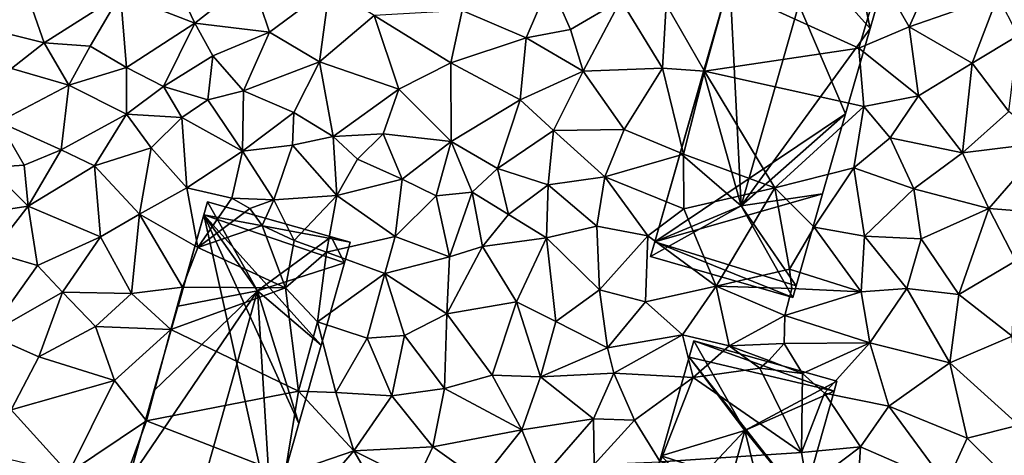
# Model space of a CAD drawing. Extents: x -5 to 1072, y 980 to 2022.
# Drawn here: x 153 to 221, y 1652 to 1682 of the extents above; entities that cross this region are included whole.
import ezdxf

# ---------------------------------------------------------------- set-up
doc = ezdxf.new("R2010")
doc.units = 0
doc.header["$MEASUREMENT"] = 0
doc.layers.add('Bygninger_LOD2', color=1, linetype='Continuous')
doc.layers.add('Terraen', color=33, linetype='Continuous')

# ---------------------------------------------------------------- blocks, each defined once
blk = doc.blocks.new('1km_6226_573_Flyttet_X-573000m_Y-6225000m_ACAD_1_FMEBLOCK23')
at = {"layer": 'Terraen', "color": 9, "true_color": 0xbbbbbb}
for points in [[(26.56, -6.46, 76.17), (28.46, -2.26, 76.12), (24.59, -3, 76.23)], [(26.56, -6.46, 76.17), (32.62, -4.34, 76.03), (28.46, -2.26, 76.12)], [(-36.69, -6.51, 75.42), (-32.49, -7.56, 75.41), (-34.02, -3.13, 75.33)], [(-34.02, -3.13, 75.33), (-32.49, -7.56, 75.41), (-27.27, -4.24, 75.34)], [(-27.27, -4.24, 75.34), (-22.2, -6.21, 75.31), (-23.73, -2.97, 75.31)], [(-18.32, -3.17, 75.26), (-23.73, -2.97, 75.31), (-22.2, -6.21, 75.31)], [(-17.09, -6.84, 75.34), (-18.32, -3.17, 75.26), (-22.2, -6.21, 75.31)], [(-17.09, -6.84, 75.34), (-12.99, -3.78, 75.32), (-18.32, -3.17, 75.26)], [(23.13, -7.93, 76.15), (24.59, -3, 76.23), (14.17, -3.83, 76.16)], [(23.13, -7.93, 76.15), (26.56, -6.46, 76.17), (24.59, -3, 76.23)], [(-13.69, -8.86, 75.45), (-12.99, -3.78, 75.32), (-17.09, -6.84, 75.34)], [(-13.69, -8.86, 75.45), (-9.95, -5.7, 75.32), (-12.99, -3.78, 75.32)], [(-3.95, -5.36, 75.44), (0.42, -7.23, 75.48), (2.05, -3.44, 75.44)], [(3.45, -6.64, 76.01), (2.05, -3.44, 75.44), (0.42, -7.23, 75.48)], [(3.45, -6.64, 76.01), (6.88, -4.65, 76.05), (2.05, -3.44, 75.44)], [(9.98, -4.94, 76.06), (12.6, -9.5, 76.15), (14.17, -3.83, 76.16)], [(23.13, -7.93, 76.15), (14.17, -3.83, 76.16), (12.6, -9.5, 76.15)], [(-27.27, -4.24, 75.34), (-32.49, -7.56, 75.41), (-29.33, -7.79, 75.36)], [(-26.85, -9.24, 75.49), (-27.27, -4.24, 75.34), (-29.33, -7.79, 75.36)], [(-26.85, -9.24, 75.49), (-22.2, -6.21, 75.31), (-27.27, -4.24, 75.34)], [(3.45, -6.64, 76.01), (4.32, -9.49, 76.01), (6.88, -4.65, 76.05)], [(6.88, -4.65, 76.05), (4.32, -9.49, 76.01), (9.73, -9.29, 76.1)], [(9.98, -4.94, 76.06), (6.88, -4.65, 76.05), (9.73, -9.29, 76.1)], [(30.86, -8.94, 76.01), (32.62, -4.34, 76.03), (26.56, -6.46, 76.17)], [(30.86, -8.94, 76.01), (34.02, -7.06, 76.01), (32.62, -4.34, 76.03)], [(-3.95, -5.36, 75.44), (-9.95, -5.7, 75.32), (-4.72, -8.92, 75.48)], [(-3.95, -5.36, 75.44), (-4.72, -8.92, 75.48), (0.42, -7.23, 75.48)], [(9.98, -4.94, 76.06), (9.73, -9.29, 76.1), (12.6, -9.5, 76.15)], [(-8.26, -10.73, 75.47), (-9.95, -5.7, 75.32), (-13.69, -8.86, 75.45)], [(-8.26, -10.73, 75.47), (-4.72, -8.92, 75.48), (-9.95, -5.7, 75.32)], [(-34.72, -9.32, 76.43), (-32.49, -7.56, 75.41), (-36.69, -6.51, 75.42)], [(-26.85, -9.24, 75.49), (-24.34, -10.55, 75.78), (-22.2, -6.21, 75.31)], [(-20.97, -8.45, 75.32), (-22.2, -6.21, 75.31), (-24.34, -10.55, 75.78)], [(-20.97, -8.45, 75.32), (-17.09, -6.84, 75.34), (-22.2, -6.21, 75.31)], [(3.45, -6.64, 76.01), (0.42, -7.23, 75.48), (4.32, -9.49, 76.01)], [(23.13, -7.93, 76.15), (27.2, -11.19, 76.05), (26.56, -6.46, 76.17)], [(27.2, -11.19, 76.05), (30.86, -8.94, 76.01), (26.56, -6.46, 76.17)], [(-18.88, -10.83, 75.46), (-17.09, -6.84, 75.34), (-20.97, -8.45, 75.32)], [(-18.88, -10.83, 75.46), (-13.69, -8.86, 75.45), (-17.09, -6.84, 75.34)], [(0.01, -11.46, 75.58), (0.42, -7.23, 75.48), (-4.72, -8.92, 75.48)], [(0.01, -11.46, 75.58), (4.32, -9.49, 76.01), (0.42, -7.23, 75.48)], [(33.37, -12.25, 76.04), (34.02, -7.06, 76.01), (30.86, -8.94, 76.01)], [(-34.72, -9.32, 76.43), (-30.8, -10.46, 76.49), (-32.49, -7.56, 75.41)], [(-30.8, -10.46, 76.49), (-29.33, -7.79, 75.36), (-32.49, -7.56, 75.41)], [(-26.85, -9.24, 75.49), (-29.33, -7.79, 75.36), (-30.8, -10.46, 76.49)], [(23.47, -11.9, 76.1), (23.13, -7.93, 76.15), (12.6, -9.5, 76.15)], [(23.47, -11.9, 76.1), (27.2, -11.19, 76.05), (23.13, -7.93, 76.15)], [(-20.97, -8.45, 75.32), (-24.34, -10.55, 75.78), (-21.31, -11.45, 75.77)], [(-18.88, -10.83, 75.46), (-20.97, -8.45, 75.32), (-21.31, -11.45, 75.77)], [(-35.57, -12.95, 76.66), (-30.8, -10.46, 76.49), (-34.72, -9.32, 76.43)], [(-26.86, -12.43, 76.61), (-26.85, -9.24, 75.49), (-30.8, -10.46, 76.49)], [(-26.86, -12.43, 76.61), (-24.34, -10.55, 75.78), (-26.85, -9.24, 75.49)], [(-15.44, -12.31, 75.58), (-13.69, -8.86, 75.45), (-18.88, -10.83, 75.46)], [(-15.44, -12.31, 75.58), (-12.75, -13.96, 75.79), (-13.69, -8.86, 75.45)], [(-8.26, -10.73, 75.47), (-13.69, -8.86, 75.45), (-12.75, -13.96, 75.79)], [(-4.69, -14.3, 75.51), (-4.72, -8.92, 75.48), (-8.26, -10.73, 75.47)], [(-4.69, -14.3, 75.51), (0.01, -11.46, 75.58), (-4.72, -8.92, 75.48)], [(7.12, -13.48, 76.02), (9.73, -9.29, 76.1), (4.32, -9.49, 76.01)], [(7.12, -13.48, 76.02), (11.16, -15.16, 76.13), (9.73, -9.29, 76.1)], [(11.16, -15.16, 76.13), (12.6, -9.5, 76.15), (9.73, -9.29, 76.1)], [(30.22, -15.08, 76), (30.86, -8.94, 76.01), (27.2, -11.19, 76.05)], [(30.22, -15.08, 76), (33.37, -12.25, 76.04), (30.86, -8.94, 76.01)], [(0.01, -11.46, 75.58), (2.28, -13.55, 76.02), (4.32, -9.49, 76.01)], [(2.28, -13.55, 76.02), (7.12, -13.48, 76.02), (4.32, -9.49, 76.01)], [(17.39, -17.46, 76.13), (12.6, -9.5, 76.15), (11.16, -15.16, 76.13)], [(17.39, -17.46, 76.13), (23.47, -11.9, 76.1), (12.6, -9.5, 76.15)], [(-35.57, -12.95, 76.66), (-31.33, -14.87, 76.63), (-30.8, -10.46, 76.49)], [(-26.86, -12.43, 76.61), (-30.8, -10.46, 76.49), (-31.33, -14.87, 76.63)], [(-26.86, -12.43, 76.61), (-23.08, -12.67, 76.58), (-24.34, -10.55, 75.78)], [(-23.08, -12.67, 76.58), (-21.31, -11.45, 75.77), (-24.34, -10.55, 75.78)], [(-8.26, -10.73, 75.47), (-12.75, -13.96, 75.79), (-9.34, -13.77, 75.53)], [(-4.69, -14.3, 75.51), (-8.26, -10.73, 75.47), (-9.34, -13.77, 75.53)], [(-18.88, -10.83, 75.46), (-21.31, -11.45, 75.77), (-18.93, -14.95, 76.67)], [(-15.44, -12.31, 75.58), (-18.88, -10.83, 75.46), (-18.93, -14.95, 76.67)], [(25.27, -14.04, 76.09), (27.2, -11.19, 76.05), (23.47, -11.9, 76.1)], [(25.27, -14.04, 76.09), (30.22, -15.08, 76), (27.2, -11.19, 76.05)], [(-18.93, -14.95, 76.67), (-21.31, -11.45, 75.77), (-23.08, -12.67, 76.58)], [(-4.69, -14.3, 75.51), (-1.53, -16.14, 75.64), (0.01, -11.46, 75.58)], [(0.01, -11.46, 75.58), (-1.53, -16.14, 75.64), (2.28, -13.55, 76.02)], [(17.39, -17.46, 76.13), (22.8, -16.1, 76.12), (23.47, -11.9, 76.1)], [(22.8, -16.1, 76.12), (25.27, -14.04, 76.09), (23.47, -11.9, 76.1)], [(-29.04, -15.97, 76.63), (-26.86, -12.43, 76.61), (-31.33, -14.87, 76.63)], [(-29.04, -15.97, 76.63), (-25.17, -14.73, 76.6), (-26.86, -12.43, 76.61)], [(-26.86, -12.43, 76.61), (-25.17, -14.73, 76.6), (-23.08, -12.67, 76.58)], [(-22.74, -17.47, 76.56), (-23.08, -12.67, 76.58), (-25.17, -14.73, 76.6)], [(-22.74, -17.47, 76.56), (-18.93, -14.95, 76.67), (-23.08, -12.67, 76.58)], [(-15.52, -14.55, 76.46), (-15.44, -12.31, 75.58), (-18.93, -14.95, 76.67)], [(-15.52, -14.55, 76.46), (-12.75, -13.96, 75.79), (-15.44, -12.31, 75.58)], [(30.22, -15.08, 76), (35.93, -14.36, 76), (33.37, -12.25, 76.04)], [(-36.24, -16.08, 76.73), (-33.85, -15.92, 76.72), (-35.57, -12.95, 76.66)], [(-35.57, -12.95, 76.66), (-33.85, -15.92, 76.72), (-31.33, -14.87, 76.63)], [(-12.51, -18, 76.58), (-12.75, -13.96, 75.79), (-15.52, -14.55, 76.46)], [(-11.08, -15.51, 76.23), (-9.34, -13.77, 75.53), (-12.75, -13.96, 75.79)], [(-12.51, -18, 76.58), (-11.08, -15.51, 76.23), (-12.75, -13.96, 75.79)], [(-11.08, -15.51, 76.23), (-8.05, -16.88, 76.48), (-9.34, -13.77, 75.53)], [(-4.69, -14.3, 75.51), (-9.34, -13.77, 75.53), (-8.05, -16.88, 76.48)], [(1.93, -17.27, 76.06), (2.28, -13.55, 76.02), (-1.53, -16.14, 75.64)], [(1.93, -17.27, 76.06), (5.79, -16.72, 76.07), (2.28, -13.55, 76.02)], [(5.79, -16.72, 76.07), (7.12, -13.48, 76.02), (2.28, -13.55, 76.02)], [(5.79, -16.72, 76.07), (11.16, -15.16, 76.13), (7.12, -13.48, 76.02)], [(22.8, -16.1, 76.12), (26.9, -17.54, 76.05), (25.27, -14.04, 76.09)], [(25.27, -14.04, 76.09), (26.9, -17.54, 76.05), (30.22, -15.08, 76)], [(-29.04, -15.97, 76.63), (-25.97, -19.26, 76.65), (-25.17, -14.73, 76.6)], [(-22.74, -17.47, 76.56), (-25.17, -14.73, 76.6), (-25.97, -19.26, 76.65)], [(-15.52, -14.55, 76.46), (-18.93, -14.95, 76.67), (-16.8, -18.29, 76.55)], [(-12.51, -18, 76.58), (-15.52, -14.55, 76.46), (-16.8, -18.29, 76.55)], [(-5.71, -18.01, 76.59), (-4.69, -14.3, 75.51), (-8.05, -16.88, 76.48)], [(-5.71, -18.01, 76.59), (-3.26, -17.77, 76.33), (-4.69, -14.3, 75.51)], [(-4.69, -14.3, 75.51), (-3.26, -17.77, 76.33), (-1.53, -16.14, 75.64)], [(32, -18.88, 75.99), (35.93, -14.36, 76), (30.22, -15.08, 76)], [(32, -18.88, 75.99), (37.56, -19.3, 76.03), (35.93, -14.36, 76)], [(-33.57, -18.71, 76.64), (-31.33, -14.87, 76.63), (-33.85, -15.92, 76.72)], [(-29.04, -15.97, 76.63), (-31.33, -14.87, 76.63), (-33.57, -18.71, 76.64)], [(-19.67, -18.18, 76.41), (-18.93, -14.95, 76.67), (-22.74, -17.47, 76.56)], [(-19.67, -18.18, 76.41), (-16.8, -18.29, 76.55), (-18.93, -14.95, 76.67)], [(11.18, -18.9, 76.09), (11.16, -15.16, 76.13), (5.79, -16.72, 76.07)], [(11.18, -18.9, 76.09), (17.39, -17.46, 76.13), (11.16, -15.16, 76.13)], [(32, -18.88, 75.99), (30.22, -15.08, 76), (26.9, -17.54, 76.05)], [(-37.47, -19.3, 76.75), (-33.57, -18.71, 76.64), (-36.24, -16.08, 76.73)], [(-33.57, -18.71, 76.64), (-33.85, -15.92, 76.72), (-36.24, -16.08, 76.73)], [(-29.04, -15.97, 76.63), (-33.57, -18.71, 76.64), (-28.64, -20.82, 76.61)], [(-29.04, -15.97, 76.63), (-28.64, -20.82, 76.61), (-25.97, -19.26, 76.65)], [(-12.51, -18, 76.58), (-8.05, -16.88, 76.48), (-11.08, -15.51, 76.23)], [(20.08, -20.15, 76.09), (22.8, -16.1, 76.12), (17.39, -17.46, 76.13)], [(20.08, -20.15, 76.09), (23.52, -20.76, 76.09), (22.8, -16.1, 76.12)], [(23.52, -20.76, 76.09), (26.9, -17.54, 76.05), (22.8, -16.1, 76.12)], [(-0.79, -19.29, 76.55), (-1.53, -16.14, 75.64), (-3.26, -17.77, 76.33)], [(-0.79, -19.29, 76.55), (1.93, -17.27, 76.06), (-1.53, -16.14, 75.64)], [(5.24, -20.08, 76.31), (5.79, -16.72, 76.07), (1.93, -17.27, 76.06)], [(5.24, -20.08, 76.31), (8.74, -20.74, 76.2), (5.79, -16.72, 76.07)], [(8.74, -20.74, 76.2), (11.18, -18.9, 76.09), (5.79, -16.72, 76.07)], [(-22, -21.54, 76.6), (-22.74, -17.47, 76.56), (-25.97, -19.26, 76.65)], [(-22, -21.54, 76.6), (-19.67, -18.18, 76.41), (-22.74, -17.47, 76.56)], [(-12.51, -18, 76.58), (-8.52, -20.78, 76.61), (-8.05, -16.88, 76.48)], [(-5.71, -18.01, 76.59), (-8.05, -16.88, 76.48), (-8.52, -20.78, 76.61)], [(-0.79, -19.29, 76.55), (1.82, -20.88, 76.62), (1.93, -17.27, 76.06)], [(5.24, -20.08, 76.31), (1.93, -17.27, 76.06), (1.82, -20.88, 76.62)], [(13.4, -24.18, 76.63), (17.39, -17.46, 76.13), (11.18, -18.9, 76.09)], [(13.4, -24.18, 76.63), (18.41, -23.02, 76.02), (17.39, -17.46, 76.13)], [(18.41, -23.02, 76.02), (20.08, -20.15, 76.09), (17.39, -17.46, 76.13)], [(-12.51, -18, 76.58), (-16.8, -18.29, 76.55), (-15.41, -21.06, 76.5)], [(-12.51, -18, 76.58), (-15.41, -21.06, 76.5), (-13.21, -21.86, 76.64)], [(-12.51, -18, 76.58), (-13.21, -21.86, 76.64), (-8.52, -20.78, 76.61)], [(-5.71, -18.01, 76.59), (-8.52, -20.78, 76.61), (-4.8, -22.17, 76.65)], [(-5.71, -18.01, 76.59), (-4.8, -22.17, 76.65), (-3.26, -17.77, 76.33)], [(-2.56, -21.48, 76.63), (-3.26, -17.77, 76.33), (-4.8, -22.17, 76.65)], [(-2.56, -21.48, 76.63), (-0.79, -19.29, 76.55), (-3.26, -17.77, 76.33)], [(27.39, -20.94, 76.12), (26.9, -17.54, 76.05), (23.52, -20.76, 76.09)], [(27.39, -20.94, 76.12), (32, -18.88, 75.99), (26.9, -17.54, 76.05)], [(-36.04, -21.86, 76.71), (-33.57, -18.71, 76.64), (-37.47, -19.3, 76.75)], [(-32.94, -22.78, 76.6), (-33.57, -18.71, 76.64), (-36.04, -21.86, 76.71)], [(-32.94, -22.78, 76.6), (-28.64, -20.82, 76.61), (-33.57, -18.71, 76.64)], [(-22, -21.54, 76.6), (-18.44, -18.87, 74.82), (-19.67, -18.18, 76.41)], [(-19.67, -18.18, 76.41), (-18.44, -18.87, 74.82), (-16.8, -18.29, 76.55)], [(-17.6, -20.04, 74.52), (-16.8, -18.29, 76.55), (-18.44, -18.87, 74.82)], [(-15.41, -21.06, 76.5), (-16.8, -18.29, 76.55), (-17.6, -20.04, 74.52)], [(-26.52, -24.68, 76.6), (-25.97, -19.26, 76.65), (-28.64, -20.82, 76.61)], [(-26.52, -24.68, 76.6), (-23.03, -24.24, 76.69), (-25.97, -19.26, 76.65)], [(-23.03, -24.24, 76.69), (-22, -21.54, 76.6), (-25.97, -19.26, 76.65)], [(-22, -21.54, 76.6), (-17.6, -20.04, 74.52), (-18.44, -18.87, 74.82)], [(-2.56, -21.48, 76.63), (1.82, -20.88, 76.62), (-0.79, -19.29, 76.55)], [(13.4, -24.18, 76.63), (11.18, -18.9, 76.09), (8.74, -20.74, 76.2)], [(27.39, -20.94, 76.12), (29.95, -24.74, 76.44), (32, -18.88, 75.99)], [(32, -18.88, 75.99), (29.95, -24.74, 76.44), (33.86, -22.46, 76.11)], [(32, -18.88, 75.99), (33.86, -22.46, 76.11), (37.56, -19.3, 76.03)], [(-22, -21.54, 76.6), (-16.01, -24.29, 76.59), (-17.6, -20.04, 74.52)], [(-16.01, -24.29, 76.59), (-15.41, -21.06, 76.5), (-17.6, -20.04, 74.52)], [(5.24, -20.08, 76.31), (1.82, -20.88, 76.62), (5.43, -24.43, 76.62)], [(5.24, -20.08, 76.31), (5.43, -24.43, 76.62), (8.74, -20.74, 76.2)], [(23.3, -24.56, 76.19), (20.08, -20.15, 76.09), (18.41, -23.02, 76.02)], [(23.3, -24.56, 76.19), (23.52, -20.76, 76.09), (20.08, -20.15, 76.09)], [(-32.94, -22.78, 76.6), (-31.22, -24.6, 76.58), (-28.64, -20.82, 76.61)], [(-31.22, -24.6, 76.58), (-26.52, -24.68, 76.6), (-28.64, -20.82, 76.61)], [(-9.22, -23.31, 76.56), (-8.52, -20.78, 76.61), (-13.21, -21.86, 76.64)], [(-9.22, -23.31, 76.56), (-4.8, -22.17, 76.65), (-8.52, -20.78, 76.61)], [(8.74, -20.74, 76.2), (5.43, -24.43, 76.62), (8.58, -25.26, 76.57)], [(13.4, -24.18, 76.63), (8.74, -20.74, 76.2), (8.58, -25.26, 76.57)], [(23.3, -24.56, 76.19), (26.4, -24.33, 76.47), (23.52, -20.76, 76.09)], [(27.39, -20.94, 76.12), (23.52, -20.76, 76.09), (26.4, -24.33, 76.47)], [(-16.01, -24.29, 76.59), (-13.21, -21.86, 76.64), (-15.41, -21.06, 76.5)], [(-4.98, -26.07, 76.6), (-2.56, -21.48, 76.63), (-4.8, -22.17, 76.65)], [(-4.98, -26.07, 76.6), (-0.23, -25.25, 76.66), (-2.56, -21.48, 76.63)], [(-0.23, -25.25, 76.66), (1.82, -20.88, 76.62), (-2.56, -21.48, 76.63)], [(2.46, -26.59, 76.71), (1.82, -20.88, 76.62), (-0.23, -25.25, 76.66)], [(2.46, -26.59, 76.71), (5.43, -24.43, 76.62), (1.82, -20.88, 76.62)], [(27.39, -20.94, 76.12), (26.4, -24.33, 76.47), (29.95, -24.74, 76.44)], [(-32.94, -22.78, 76.6), (-36.04, -21.86, 76.71), (-36.31, -27.49, 76.66)], [(-23.03, -24.24, 76.69), (-16.01, -24.29, 76.59), (-22, -21.54, 76.6)], [(-13.83, -26.62, 76.74), (-13.21, -21.86, 76.64), (-16.01, -24.29, 76.59)], [(-9.22, -23.31, 76.56), (-13.21, -21.86, 76.64), (-13.83, -26.62, 76.74)], [(-9.22, -23.31, 76.56), (-4.98, -26.07, 76.6), (-4.8, -22.17, 76.65)], [(-32.94, -22.78, 76.6), (-36.31, -27.49, 76.66), (-31.22, -24.6, 76.58)], [(33.61, -27.59, 76.61), (33.86, -22.46, 76.11), (29.95, -24.74, 76.44)], [(-9.22, -23.31, 76.56), (-13.83, -26.62, 76.74), (-10.42, -27.73, 76.56)], [(-9.22, -23.31, 76.56), (-10.42, -27.73, 76.56), (-7.88, -27.55, 76.58)], [(-9.22, -23.31, 76.56), (-7.88, -27.55, 76.58), (-4.98, -26.07, 76.6)], [(13.4, -24.18, 76.63), (18.55, -24.35, 76.69), (18.41, -23.02, 76.02)], [(23.3, -24.56, 76.19), (18.41, -23.02, 76.02), (18.55, -24.35, 76.69)], [(11.1, -27.51, 76.65), (13.4, -24.18, 76.63), (8.58, -25.26, 76.57)], [(11.1, -27.51, 76.65), (14.28, -28.25, 76.59), (13.4, -24.18, 76.63)], [(13.4, -24.18, 76.63), (18.09, -26.18, 76.61), (18.55, -24.35, 76.69)], [(13.4, -24.18, 76.63), (14.28, -28.25, 76.59), (18.09, -26.18, 76.61)], [(-31.22, -24.6, 76.58), (-36.31, -27.49, 76.66), (-32.85, -29.01, 76.62)], [(-31.22, -24.6, 76.58), (-32.85, -29.01, 76.62), (-28.98, -26.94, 76.61)], [(-31.22, -24.6, 76.58), (-28.98, -26.94, 76.61), (-26.52, -24.68, 76.6)], [(-23.83, -27.14, 76.7), (-26.52, -24.68, 76.6), (-28.98, -26.94, 76.61)], [(-23.83, -27.14, 76.7), (-23.03, -24.24, 76.69), (-26.52, -24.68, 76.6)], [(-23.83, -27.14, 76.7), (-16.01, -24.29, 76.59), (-23.03, -24.24, 76.69)], [(-23.83, -27.14, 76.7), (-15.12, -31.36, 76.76), (-16.01, -24.29, 76.59)], [(-15.12, -31.36, 76.76), (-13.83, -26.62, 76.74), (-16.01, -24.29, 76.59)], [(2.46, -26.59, 76.71), (5.97, -28.39, 76.81), (5.43, -24.43, 76.62)], [(5.97, -28.39, 76.81), (8.58, -25.26, 76.57), (5.43, -24.43, 76.62)], [(23.3, -24.56, 76.19), (18.55, -24.35, 76.69), (18.09, -26.18, 76.61)], [(23.88, -28.05, 76.65), (23.3, -24.56, 76.19), (18.09, -26.18, 76.61)], [(23.88, -28.05, 76.65), (26.4, -24.33, 76.47), (23.3, -24.56, 76.19)], [(29.35, -29.42, 76.67), (26.4, -24.33, 76.47), (23.88, -28.05, 76.65)], [(29.35, -29.42, 76.67), (29.95, -24.74, 76.44), (26.4, -24.33, 76.47)], [(29.35, -29.42, 76.67), (33.61, -27.59, 76.61), (29.95, -24.74, 76.44)], [(-4.98, -26.07, 76.6), (-1.89, -30.26, 76.64), (-0.23, -25.25, 76.66)], [(1.41, -30.37, 76.66), (-0.23, -25.25, 76.66), (-1.89, -30.26, 76.64)], [(1.41, -30.37, 76.66), (2.46, -26.59, 76.71), (-0.23, -25.25, 76.66)], [(11.1, -27.51, 76.65), (8.58, -25.26, 76.57), (5.97, -28.39, 76.81)], [(-4.98, -26.07, 76.6), (-7.88, -27.55, 76.58), (-5.14, -31.18, 76.66)], [(-4.98, -26.07, 76.6), (-5.14, -31.18, 76.66), (-1.89, -30.26, 76.64)], [(18.04, -28.1, 76.79), (18.09, -26.18, 76.61), (14.28, -28.25, 76.59)], [(18.04, -28.1, 76.79), (23.88, -28.05, 76.65), (18.09, -26.18, 76.61)], [(-12.56, -31.45, 76.58), (-13.83, -26.62, 76.74), (-15.12, -31.36, 76.76)], [(-12.56, -31.45, 76.58), (-10.42, -27.73, 76.56), (-13.83, -26.62, 76.74)], [(1.41, -30.37, 76.66), (5.97, -28.39, 76.81), (2.46, -26.59, 76.71)], [(-34.74, -32.63, 76.62), (-32.85, -29.01, 76.62), (-36.31, -27.49, 76.66)], [(-27.67, -30.63, 76.63), (-28.98, -26.94, 76.61), (-32.85, -29.01, 76.62)], [(-23.83, -27.14, 76.7), (-28.98, -26.94, 76.61), (-27.67, -30.63, 76.63)], [(-25.5, -33.37, 76.7), (-23.83, -27.14, 76.7), (-27.67, -30.63, 76.63)], [(-25.5, -33.37, 76.7), (-15.12, -31.36, 76.76), (-23.83, -27.14, 76.7)], [(-8.74, -31.68, 76.59), (-7.88, -27.55, 76.58), (-10.42, -27.73, 76.56)], [(-8.74, -31.68, 76.59), (-5.14, -31.18, 76.66), (-7.88, -27.55, 76.58)], [(6.4, -30.12, 76.64), (11.1, -27.51, 76.65), (5.97, -28.39, 76.81)], [(11.83, -30.41, 76.99), (11.1, -27.51, 76.65), (6.4, -30.12, 76.64)], [(11.83, -30.41, 76.99), (14.28, -28.25, 76.59), (11.1, -27.51, 76.65)], [(-8.74, -31.68, 76.59), (-10.42, -27.73, 76.56), (-12.56, -31.45, 76.58)], [(18.04, -28.1, 76.79), (14.28, -28.25, 76.59), (16.99, -29.27, 74.33)], [(18.04, -28.1, 76.79), (16.99, -29.27, 74.33), (19.29, -30.14, 75.5)], [(18.04, -28.1, 76.79), (19.29, -30.14, 75.5), (23.88, -28.05, 76.65)], [(23.88, -28.05, 76.65), (19.29, -30.14, 75.5), (20.8, -31.5, 76.66)], [(25.19, -32.37, 76.68), (23.88, -28.05, 76.65), (20.8, -31.5, 76.66)], [(25.19, -32.37, 76.68), (29.35, -29.42, 76.67), (23.88, -28.05, 76.65)], [(34.05, -33.68, 76.69), (33.61, -27.59, 76.61), (29.35, -29.42, 76.67)], [(1.41, -30.37, 76.66), (6.4, -30.12, 76.64), (5.97, -28.39, 76.81)], [(11.83, -30.41, 76.99), (16.37, -29.79, 74.31), (14.28, -28.25, 76.59)], [(16.37, -29.79, 74.31), (16.99, -29.27, 74.33), (14.28, -28.25, 76.59)], [(-34.74, -32.63, 76.62), (-27.67, -30.63, 76.63), (-32.85, -29.01, 76.62)], [(19.29, -30.14, 75.5), (16.99, -29.27, 74.33), (16.37, -29.79, 74.31)], [(25.19, -32.37, 76.68), (30.54, -34.57, 76.68), (29.35, -29.42, 76.67)], [(34.05, -33.68, 76.69), (29.35, -29.42, 76.67), (30.54, -34.57, 76.68)], [(5.01, -33.25, 76.6), (6.4, -30.12, 76.64), (1.41, -30.37, 76.66)], [(7.83, -33.34, 76.76), (6.4, -30.12, 76.64), (5.01, -33.25, 76.6)], [(7.83, -33.34, 76.76), (11.83, -30.41, 76.99), (6.4, -30.12, 76.64)], [(11.83, -30.41, 76.99), (19.21, -35.54, 76.83), (16.37, -29.79, 74.31)], [(19.21, -35.54, 76.83), (19.29, -30.14, 75.5), (16.37, -29.79, 74.31)], [(19.21, -35.54, 76.83), (20.8, -31.5, 76.66), (19.29, -30.14, 75.5)], [(-30.81, -36.96, 76.64), (-27.67, -30.63, 76.63), (-34.74, -32.63, 76.62)], [(-30.81, -36.96, 76.64), (-25.5, -33.37, 76.7), (-27.67, -30.63, 76.63)], [(0.12, -33.99, 76.65), (-1.89, -30.26, 76.64), (-5.14, -31.18, 76.66)], [(0.12, -33.99, 76.65), (1.41, -30.37, 76.66), (-1.89, -30.26, 76.64)], [(0.12, -33.99, 76.65), (5.01, -33.25, 76.6), (1.41, -30.37, 76.66)], [(9.57, -36.19, 76.78), (11.83, -30.41, 76.99), (7.83, -33.34, 76.76)], [(9.57, -36.19, 76.78), (19.21, -35.54, 76.83), (11.83, -30.41, 76.99)], [(-25.5, -33.37, 76.7), (-16.06, -37.05, 76.73), (-15.12, -31.36, 76.76)], [(-11.35, -35.43, 76.62), (-15.12, -31.36, 76.76), (-16.06, -37.05, 76.73)], [(-11.35, -35.43, 76.62), (-12.56, -31.45, 76.58), (-15.12, -31.36, 76.76)], [(-11.35, -35.43, 76.62), (-8.74, -31.68, 76.59), (-12.56, -31.45, 76.58)], [(-8.74, -31.68, 76.59), (-5.94, -35.15, 76.59), (-5.14, -31.18, 76.66)], [(0.12, -33.99, 76.65), (-5.14, -31.18, 76.66), (-5.94, -35.15, 76.59)], [(19.21, -35.54, 76.83), (23.24, -35.15, 76.68), (20.8, -31.5, 76.66)], [(25.19, -32.37, 76.68), (20.8, -31.5, 76.66), (23.24, -35.15, 76.68)], [(-11.35, -35.43, 76.62), (-5.94, -35.15, 76.59), (-8.74, -31.68, 76.59)], [(-30.81, -36.96, 76.64), (-34.74, -32.63, 76.62), (-35.15, -35.93, 76.59)], [(29.1, -37.7, 76.66), (25.19, -32.37, 76.68), (23.24, -35.15, 76.68)], [(29.1, -37.7, 76.66), (30.54, -34.57, 76.68), (25.19, -32.37, 76.68)], [(-30.81, -36.96, 76.64), (-26.71, -36.67, 76.66), (-25.5, -33.37, 76.7)], [(-26.71, -36.67, 76.66), (-16.06, -37.05, 76.73), (-25.5, -33.37, 76.7)], [(0.12, -33.99, 76.65), (1.48, -37.31, 76.66), (5.01, -33.25, 76.6)], [(5.01, -33.25, 76.6), (1.48, -37.31, 76.66), (5.07, -36.37, 76.65)], [(7.83, -33.34, 76.76), (5.01, -33.25, 76.6), (5.07, -36.37, 76.65)], [(9.57, -36.19, 76.78), (7.83, -33.34, 76.76), (5.07, -36.37, 76.65)], [(0.12, -33.99, 76.65), (-5.94, -35.15, 76.59), (-2.67, -37.49, 76.56)], [(0.12, -33.99, 76.65), (-2.67, -37.49, 76.56), (1.48, -37.31, 76.66)], [(34.75, -38.72, 76.75), (34.05, -33.68, 76.69), (30.54, -34.57, 76.68)], [(29.1, -37.7, 76.66), (34.75, -38.72, 76.75), (30.54, -34.57, 76.68)], [(-11.35, -35.43, 76.62), (-16.06, -37.05, 76.73), (-14.02, -38.58, 76.57)], [(-9.14, -39.21, 76.62), (-11.35, -35.43, 76.62), (-14.02, -38.58, 76.57)], [(-7.08, -37.56, 76.68), (-5.94, -35.15, 76.59), (-11.35, -35.43, 76.62)], [(-9.14, -39.21, 76.62), (-7.08, -37.56, 76.68), (-11.35, -35.43, 76.62)], [(-7.08, -37.56, 76.68), (-2.67, -37.49, 76.56), (-5.94, -35.15, 76.59)], [(9.57, -36.19, 76.78), (19.62, -37.88, 76.75), (19.21, -35.54, 76.83)], [(19.62, -37.88, 76.75), (23.24, -35.15, 76.68), (19.21, -35.54, 76.83)], [(19.62, -37.88, 76.75), (23, -39.08, 76.69), (23.24, -35.15, 76.68)], [(29.1, -37.7, 76.66), (23.24, -35.15, 76.68), (23, -39.08, 76.69)]]:
    blk.add_polyline3d(points, close=True, dxfattribs=at)
blk = doc.blocks.new('building_21132')
at = {"layer": 'Bygninger_LOD2', "color": 16, "true_color": 0x7e0000}
for points in [[(-0.5, 16.765, 83.38), (-0.25, 17.665, 83.36), (3.16, 11.575, 84.52)], [(-0.5, 16.765, 76.51), (-0.25, 17.665, 76.53), (9.49, 14.895, 76.54)], [(-0.25, 17.665, 76.53), (-0.5, 16.765, 76.51), (-0.5, 16.765, 83.38)], [(-0.25, 17.665, 76.53), (-0.5, 16.765, 83.38), (-0.25, 17.665, 83.36)], [(8.18, 15.265, 83.47), (3.16, 11.575, 84.52), (-0.25, 17.665, 83.36)], [(-0.25, 17.665, 76.53), (9.49, 14.895, 76.54), (8.18, 15.265, 83.47)], [(-0.25, 17.665, 83.36), (-0.25, 17.665, 76.53), (8.18, 15.265, 83.47)], [(-9.49, -14.895, 76.48), (-0.5, 16.765, 76.51), (4.1, -4.075, 76.63)], [(-9.49, -14.895, 76.48), (-5.67, -1.435, 83.39), (-0.5, 16.765, 76.51)], [(-5.67, -1.435, 83.39), (-3.92, 4.735, 83.39), (-0.5, 16.765, 76.51)], [(-3.92, 4.735, 83.39), (-2.27, 10.535, 83.39), (-0.5, 16.765, 76.51)], [(-2.27, 10.535, 83.39), (-0.5, 16.765, 83.38), (3.16, 11.575, 84.52)], [(-0.5, 16.765, 76.51), (-2.27, 10.535, 83.39), (-0.5, 16.765, 83.38)], [(5.98, 2.515, 76.6), (-0.5, 16.765, 76.51), (7.49, 7.865, 76.56)], [(7.49, 7.865, 76.56), (-0.5, 16.765, 76.51), (9.09, 13.485, 76.53)], [(4.1, -4.075, 76.63), (-0.5, 16.765, 76.51), (5.98, 2.515, 76.6)], [(-0.5, 16.765, 76.51), (9.49, 14.895, 76.54), (9.09, 13.485, 76.53)], [(8.18, 15.265, 83.47), (9.09, 13.485, 83.3), (3.16, 11.575, 84.52)], [(9.49, 14.895, 76.54), (9.49, 14.895, 83.29), (8.18, 15.265, 83.47)], [(8.18, 15.265, 83.47), (9.49, 14.895, 83.29), (9.09, 13.485, 83.3)], [(9.09, 13.485, 76.53), (9.49, 14.895, 76.54), (9.09, 13.485, 83.3)], [(9.49, 14.895, 76.54), (9.49, 14.895, 83.29), (9.09, 13.485, 83.3)], [(3.16, 11.575, 84.52), (9.09, 13.485, 83.3), (7.49, 7.865, 83.3)], [(7.49, 7.865, 83.3), (7.49, 7.865, 76.56), (9.09, 13.485, 83.3)], [(7.49, 7.865, 76.56), (9.09, 13.485, 76.53), (9.09, 13.485, 83.3)], [(-5.67, -1.435, 83.39), (-3.92, 4.735, 83.39), (3.16, 11.575, 84.52)], [(-3.33, -11.455, 84.54), (-5.67, -1.435, 83.39), (3.16, 11.575, 84.52)], [(-3.92, 4.735, 83.39), (-2.27, 10.535, 83.39), (3.16, 11.575, 84.52)], [(3.16, 11.575, 84.52), (4.1, -4.075, 83.32), (-3.33, -11.455, 84.54)], [(3.16, 11.575, 84.52), (7.49, 7.865, 83.3), (5.98, 2.515, 83.31)], [(3.16, 11.575, 84.52), (5.98, 2.515, 83.31), (4.1, -4.075, 83.32)], [(5.98, 2.515, 76.6), (7.49, 7.865, 83.3), (5.98, 2.515, 83.31)], [(5.98, 2.515, 76.6), (7.49, 7.865, 76.56), (7.49, 7.865, 83.3)], [(5.98, 2.515, 76.6), (5.98, 2.515, 83.31), (4.1, -4.075, 76.63)], [(4.1, -4.075, 76.63), (5.98, 2.515, 83.31), (4.1, -4.075, 83.32)], [(-9.49, -14.895, 76.48), (-7.31, -7.205, 83.39), (-5.67, -1.435, 83.39)], [(-3.33, -11.455, 84.54), (-7.31, -7.205, 83.39), (-5.67, -1.435, 83.39)], [(4.1, -4.075, 76.63), (2.49, -9.755, 76.63), (-9.49, -14.895, 76.48)], [(4.1, -4.075, 83.32), (2.49, -9.755, 83.33), (-3.33, -11.455, 84.54)], [(4.1, -4.075, 76.63), (4.1, -4.075, 83.32), (2.49, -9.755, 76.63)], [(4.1, -4.075, 83.32), (2.49, -9.755, 83.33), (2.49, -9.755, 76.63)], [(-9.49, -14.895, 83.37), (-7.31, -7.205, 83.39), (-3.33, -11.455, 84.54)], [(-9.49, -14.895, 83.37), (-7.31, -7.205, 83.39), (-9.49, -14.895, 76.48)], [(-9.49, -14.895, 76.48), (2.49, -9.755, 76.63), (0.47, -16.885, 76.6)], [(2.49, -9.755, 83.33), (0.47, -16.885, 83.34), (-3.33, -11.455, 84.54)], [(2.49, -9.755, 76.63), (0.47, -16.885, 83.34), (0.47, -16.885, 76.6)], [(2.49, -9.755, 83.33), (0.47, -16.885, 83.34), (2.49, -9.755, 76.63)], [(-9.49, -14.895, 83.37), (-3.33, -11.455, 84.54), (0.26, -17.665, 83.34)], [(0.47, -16.885, 83.34), (0.26, -17.665, 83.34), (-3.33, -11.455, 84.54)], [(0.26, -17.665, 83.34), (-9.49, -14.895, 83.37), (-9.49, -14.895, 76.48), (0.26, -17.665, 76.56)], [(0.26, -17.665, 76.56), (-9.49, -14.895, 76.48), (0.47, -16.885, 76.6)], [(0.47, -16.885, 76.6), (0.26, -17.665, 83.34), (0.26, -17.665, 76.56)], [(0.47, -16.885, 76.6), (0.47, -16.885, 83.34), (0.26, -17.665, 83.34)]]:
    blk.add_3dface(points, dxfattribs=at)
blk = doc.blocks.new('building_139376')
at = {"layer": 'Bygninger_LOD2', "color": 16, "true_color": 0x7e0000}
for points in [[(-0.61, 16.515, 76.64), (-0.29, 17.625, 76.58), (9.29, 14.195, 76.64)], [(3.2, 11.495, 84.56), (-0.61, 16.515, 83.39), (-0.29, 17.625, 83.39)], [(-0.61, 16.515, 76.64), (-0.61, 16.515, 83.39), (-0.29, 17.625, 83.39)], [(-0.61, 16.515, 76.64), (-0.29, 17.625, 83.39), (-0.29, 17.625, 76.58)], [(9.48, 14.865, 83.38), (3.2, 11.495, 84.56), (-0.29, 17.625, 83.39)], [(9.48, 14.865, 76.58), (-0.29, 17.625, 76.58), (-0.29, 17.625, 83.39), (9.48, 14.865, 83.38)], [(9.29, 14.195, 76.64), (-0.29, 17.625, 76.58), (9.48, 14.865, 76.58)], [(-2.51, 9.765, 76.66), (-0.61, 16.515, 76.64), (7.15, 6.635, 76.68)], [(3.2, 11.495, 84.56), (-2.51, 9.765, 83.39), (-0.61, 16.515, 83.39)], [(-0.61, 16.515, 76.64), (-2.51, 9.765, 76.66), (-0.61, 16.515, 83.39)], [(-0.61, 16.515, 83.39), (-2.51, 9.765, 76.66), (-2.51, 9.765, 83.39)], [(7.15, 6.635, 76.68), (-0.61, 16.515, 76.64), (9.29, 14.195, 76.64)], [(3.2, 11.495, 84.56), (9.48, 14.865, 83.38), (9.29, 14.195, 83.36)], [(9.29, 14.195, 76.64), (9.48, 14.865, 83.38), (9.29, 14.195, 83.36)], [(9.48, 14.865, 76.58), (9.48, 14.865, 83.38), (9.29, 14.195, 76.64)], [(7.15, 6.635, 83.37), (3.2, 11.495, 84.56), (9.29, 14.195, 83.36)], [(7.15, 6.635, 76.68), (9.29, 14.195, 83.36), (7.15, 6.635, 83.37)], [(7.15, 6.635, 76.68), (9.29, 14.195, 76.64), (9.29, 14.195, 83.36)], [(3.2, 11.495, 84.56), (-4.27, 3.555, 83.39), (-2.51, 9.765, 83.39)], [(3.2, 11.495, 84.56), (-3.19, -11.375, 84.57), (-4.27, 3.555, 83.39)], [(-3.19, -11.375, 84.57), (3.2, 11.495, 84.56), (5.67, 1.405, 83.38)], [(5.67, 1.405, 83.38), (3.2, 11.495, 84.56), (7.15, 6.635, 83.37)], [(5.67, 1.405, 76.81), (-4.27, 3.555, 76.64), (-2.51, 9.765, 76.66)], [(-4.27, 3.555, 76.64), (-4.27, 3.555, 83.39), (-2.51, 9.765, 76.66)], [(-2.51, 9.765, 76.66), (-4.27, 3.555, 83.39), (-2.51, 9.765, 83.39)], [(7.15, 6.635, 76.68), (5.67, 1.405, 76.81), (-2.51, 9.765, 76.66)], [(7.15, 6.635, 76.68), (7.15, 6.635, 83.37), (5.67, 1.405, 76.81)], [(5.67, 1.405, 76.81), (7.15, 6.635, 83.37), (5.67, 1.405, 83.38)], [(-5.81, -1.865, 76.7), (-4.27, 3.555, 76.64), (5.67, 1.405, 76.81)], [(-3.19, -11.375, 84.57), (-5.81, -1.865, 83.39), (-4.27, 3.555, 83.39)], [(-5.81, -1.865, 76.7), (-4.27, 3.555, 83.39), (-4.27, 3.555, 76.64)], [(-4.27, 3.555, 83.39), (-5.81, -1.865, 76.7), (-5.81, -1.865, 83.39)], [(-5.81, -1.865, 76.7), (5.67, 1.405, 76.81), (3.77, -5.305, 76.71)], [(3.77, -5.305, 83.39), (-3.19, -11.375, 84.57), (5.67, 1.405, 83.38)], [(5.67, 1.405, 76.81), (3.77, -5.305, 83.39), (3.77, -5.305, 76.71)], [(5.67, 1.405, 76.81), (5.67, 1.405, 83.38), (3.77, -5.305, 83.39)], [(-5.81, -1.865, 76.7), (3.77, -5.305, 76.71), (-7.5, -7.855, 76.69)], [(-3.19, -11.375, 84.57), (-7.5, -7.855, 83.38), (-5.81, -1.865, 83.39)], [(-7.5, -7.855, 76.69), (-7.5, -7.855, 83.38), (-5.81, -1.865, 76.7)], [(-5.81, -1.865, 76.7), (-7.5, -7.855, 83.38), (-5.81, -1.865, 83.39)], [(3.77, -5.305, 76.71), (2.3, -10.505, 76.66), (-7.5, -7.855, 76.69)], [(2.3, -10.505, 83.39), (-3.19, -11.375, 84.57), (3.77, -5.305, 83.39)], [(3.77, -5.305, 76.71), (3.77, -5.305, 83.39), (2.3, -10.505, 83.39)], [(3.77, -5.305, 76.71), (2.3, -10.505, 83.39), (2.3, -10.505, 76.66)], [(-9.15, -13.705, 76.59), (-7.5, -7.855, 76.69), (0.29, -17.625, 76.53)], [(-9.15, -13.705, 83.38), (-7.5, -7.855, 83.38), (-3.19, -11.375, 84.57)], [(-9.15, -13.705, 83.38), (-7.5, -7.855, 76.69), (-9.15, -13.705, 76.59)], [(-9.15, -13.705, 83.38), (-7.5, -7.855, 83.38), (-7.5, -7.855, 76.69)], [(0.5, -16.875, 76.66), (0.29, -17.625, 76.53), (-7.5, -7.855, 76.69)], [(2.3, -10.505, 76.66), (0.5, -16.875, 76.66), (-7.5, -7.855, 76.69)], [(0.5, -16.875, 83.49), (-3.19, -11.375, 84.57), (2.3, -10.505, 83.39)], [(2.3, -10.505, 83.39), (0.5, -16.875, 83.49), (0.5, -16.875, 76.66)], [(2.3, -10.505, 76.66), (2.3, -10.505, 83.39), (0.5, -16.875, 76.66)], [(-9.48, -14.865, 83.39), (-3.19, -11.375, 84.57), (0.29, -17.625, 83.4)], [(-9.48, -14.865, 83.39), (-9.15, -13.705, 83.38), (-3.19, -11.375, 84.57)], [(0.29, -17.625, 83.4), (-3.19, -11.375, 84.57), (0.5, -16.875, 83.49)], [(-9.48, -14.865, 76.52), (-9.15, -13.705, 76.59), (0.29, -17.625, 76.53)], [(-9.15, -13.705, 83.38), (-9.15, -13.705, 76.59), (-9.48, -14.865, 83.39)], [(-9.15, -13.705, 76.59), (-9.48, -14.865, 76.52), (-9.48, -14.865, 83.39)], [(0.29, -17.625, 83.4), (-9.48, -14.865, 83.39), (-9.48, -14.865, 76.52), (0.29, -17.625, 76.53)], [(0.5, -16.875, 76.66), (0.5, -16.875, 83.49), (0.29, -17.625, 83.4)], [(0.5, -16.875, 76.66), (0.29, -17.625, 83.4), (0.29, -17.625, 76.53)]]:
    blk.add_3dface(points, dxfattribs=at)
blk = doc.blocks.new('building_145674')
at = {"layer": 'Bygninger_LOD2', "color": 16, "true_color": 0x7e0000}
for points in [[(-0.31, 17.225, 75.84), (-0.2, 17.625, 75.74), (9.52, 14.835, 75.65), (9.4, 14.435, 75.87)], [(-0.31, 17.225, 82.86), (-0.2, 17.625, 82.86), (3.23, 11.545, 84.01)], [(-0.2, 17.625, 82.86), (-0.31, 17.225, 75.84), (-0.31, 17.225, 82.86)], [(-0.2, 17.625, 82.86), (-0.2, 17.625, 75.74), (-0.31, 17.225, 75.84)], [(9.52, 14.835, 82.85), (3.23, 11.545, 84.01), (-0.2, 17.625, 82.86)], [(9.52, 14.835, 75.65), (-0.2, 17.625, 75.74), (-0.2, 17.625, 82.86), (9.52, 14.835, 82.85)], [(3.23, 11.545, 84.01), (-2.48, 9.665, 82.85), (-0.31, 17.225, 82.86)], [(-2.48, 9.665, 76.2), (-0.31, 17.225, 75.84), (9.4, 14.435, 75.87)], [(-0.31, 17.225, 75.84), (-2.48, 9.665, 76.2), (-0.31, 17.225, 82.86)], [(-0.31, 17.225, 82.86), (-2.48, 9.665, 76.2), (-2.48, 9.665, 82.85)], [(3.23, 11.545, 84.01), (9.52, 14.835, 82.85), (9.4, 14.435, 82.83)], [(9.4, 14.435, 75.87), (9.52, 14.835, 82.85), (9.4, 14.435, 82.83)], [(9.52, 14.835, 75.65), (9.52, 14.835, 82.85), (9.4, 14.435, 75.87)], [(-2.48, 9.665, 76.2), (9.4, 14.435, 75.87), (7.22, 6.825, 76.05)], [(3.23, 11.545, 84.01), (9.4, 14.435, 82.83), (7.22, 6.825, 82.82)], [(7.22, 6.825, 76.05), (9.4, 14.435, 82.83), (7.22, 6.825, 82.82)], [(7.22, 6.825, 76.05), (9.4, 14.435, 75.87), (9.4, 14.435, 82.83)], [(3.23, 11.545, 84.01), (-4.1, 4.045, 82.84), (-2.48, 9.665, 82.85)], [(-3.32, -11.365, 83.99), (-4.1, 4.045, 82.84), (3.23, 11.545, 84.01)], [(3.23, 11.545, 84.01), (5.47, 0.745, 82.82), (-3.32, -11.365, 83.99)], [(5.47, 0.745, 82.82), (3.23, 11.545, 84.01), (7.22, 6.825, 82.82)], [(3.8, -5.075, 76.03), (-9.23, -13.835, 76.24), (-2.48, 9.665, 76.2)], [(-5.89, -2.205, 82.83), (-2.48, 9.665, 76.2), (-9.23, -13.835, 76.24)], [(-4.1, 4.045, 82.84), (-2.48, 9.665, 76.2), (-5.89, -2.205, 82.83)], [(-2.48, 9.665, 82.85), (-2.48, 9.665, 76.2), (-4.1, 4.045, 82.84)], [(5.47, 0.745, 76.02), (-2.48, 9.665, 76.2), (7.22, 6.825, 76.05)], [(-2.48, 9.665, 76.2), (5.47, 0.745, 76.02), (3.8, -5.075, 76.03)], [(7.22, 6.825, 76.05), (7.22, 6.825, 82.82), (5.47, 0.745, 82.82)], [(5.47, 0.745, 76.02), (7.22, 6.825, 76.05), (5.47, 0.745, 82.82)], [(-3.32, -11.365, 83.99), (-5.89, -2.205, 82.83), (-4.1, 4.045, 82.84)], [(3.8, -5.075, 82.81), (-3.32, -11.365, 83.99), (5.47, 0.745, 82.82)], [(3.8, -5.075, 76.03), (5.47, 0.745, 82.82), (3.8, -5.075, 82.81)], [(5.47, 0.745, 76.02), (5.47, 0.745, 82.82), (3.8, -5.075, 76.03)], [(-7.49, -7.775, 82.83), (-5.89, -2.205, 82.83), (-9.23, -13.835, 76.24)], [(-3.32, -11.365, 83.99), (-7.49, -7.775, 82.83), (-5.89, -2.205, 82.83)], [(2.23, -10.555, 76.06), (-9.23, -13.835, 76.24), (3.8, -5.075, 76.03)], [(3.8, -5.075, 82.81), (2.23, -10.555, 82.81), (-3.32, -11.365, 83.99)], [(3.8, -5.075, 82.81), (2.23, -10.555, 82.81), (2.23, -10.555, 76.06)], [(3.8, -5.075, 76.03), (3.8, -5.075, 82.81), (2.23, -10.555, 76.06)], [(-3.32, -11.365, 83.99), (-9.23, -13.835, 82.82), (-7.49, -7.775, 82.83)], [(-9.23, -13.835, 82.82), (-7.49, -7.775, 82.83), (-9.23, -13.835, 76.24)], [(2.23, -10.555, 76.06), (0.43, -16.825, 76.24), (-9.23, -13.835, 76.24)], [(2.23, -10.555, 82.81), (0.43, -16.825, 82.8), (-3.32, -11.365, 83.99)], [(2.23, -10.555, 82.81), (0.43, -16.825, 82.8), (0.43, -16.825, 76.24)], [(2.23, -10.555, 76.06), (2.23, -10.555, 82.81), (0.43, -16.825, 76.24)], [(-9.52, -14.835, 82.8), (-3.32, -11.365, 83.99), (0.2, -17.625, 82.8)], [(-9.52, -14.835, 82.8), (-9.23, -13.835, 82.82), (-3.32, -11.365, 83.99)], [(-3.32, -11.365, 83.99), (0.43, -16.825, 82.8), (0.2, -17.625, 82.8)], [(0.2, -17.625, 76.56), (-9.52, -14.835, 76.44), (-9.23, -13.835, 76.24)], [(-9.52, -14.835, 82.8), (-9.23, -13.835, 82.82), (-9.52, -14.835, 76.44)], [(-9.52, -14.835, 76.44), (-9.23, -13.835, 82.82), (-9.23, -13.835, 76.24)], [(0.43, -16.825, 76.24), (0.2, -17.625, 76.56), (-9.23, -13.835, 76.24)], [(0.2, -17.625, 82.8), (-9.52, -14.835, 82.8), (-9.52, -14.835, 76.44), (0.2, -17.625, 76.56)], [(0.43, -16.825, 76.24), (0.43, -16.825, 82.8), (0.2, -17.625, 76.56)], [(0.43, -16.825, 82.8), (0.2, -17.625, 82.8), (0.2, -17.625, 76.56)]]:
    blk.add_3dface(points, dxfattribs=at)
blk = doc.blocks.new('building_169311')
at = {"layer": 'Bygninger_LOD2', "color": 16, "true_color": 0x7e0000}
for points in [[(-0.41, 17.21, 76.64), (-0.29, 17.63, 76.63), (9.47, 14.87, 76.6)], [(3.23, 11.34, 84.6), (-0.41, 17.21, 83.42), (-0.29, 17.63, 83.42)], [(-0.41, 17.21, 83.42), (-0.29, 17.63, 83.42), (-0.41, 17.21, 76.64)], [(-0.29, 17.63, 83.42), (-0.29, 17.63, 76.63), (-0.41, 17.21, 76.64)], [(9.47, 14.87, 83.43), (3.23, 11.34, 84.6), (-0.29, 17.63, 83.42)], [(9.47, 14.87, 76.6), (-0.29, 17.63, 76.63), (-0.29, 17.63, 83.42), (9.47, 14.87, 83.43)], [(7.62, 8.3, 76.67), (-2.31, 10.48, 76.73), (-0.41, 17.21, 76.64)], [(3.23, 11.34, 84.6), (-2.31, 10.48, 83.42), (-0.41, 17.21, 83.42)], [(-0.41, 17.21, 83.42), (-0.41, 17.21, 76.64), (-2.31, 10.48, 76.73)], [(-0.41, 17.21, 83.42), (-2.31, 10.48, 76.73), (-2.31, 10.48, 83.42)], [(-0.41, 17.21, 76.64), (9.47, 14.87, 76.6), (9.26, 14.11, 76.65)], [(-0.41, 17.21, 76.64), (9.26, 14.11, 76.65), (7.62, 8.3, 76.67)], [(3.23, 11.34, 84.6), (9.47, 14.87, 83.43), (9.26, 14.11, 83.42)], [(9.26, 14.11, 76.65), (9.47, 14.87, 83.43), (9.26, 14.11, 83.42)], [(9.47, 14.87, 76.6), (9.47, 14.87, 83.43), (9.26, 14.11, 76.65)], [(7.62, 8.3, 83.42), (3.23, 11.34, 84.6), (9.26, 14.11, 83.42)], [(7.62, 8.3, 76.67), (9.26, 14.11, 83.42), (7.62, 8.3, 83.42)], [(7.62, 8.3, 76.67), (9.26, 14.11, 76.65), (9.26, 14.11, 83.42)], [(-5.59, -1.14, 83.43), (-3.86, 4.98, 83.43), (3.23, 11.34, 84.6)], [(-3.25, -11.47, 84.61), (-5.59, -1.14, 83.43), (3.23, 11.34, 84.6)], [(-3.86, 4.98, 83.43), (-2.31, 10.48, 83.42), (3.23, 11.34, 84.6)], [(-3.25, -11.47, 84.61), (3.23, 11.34, 84.6), (4.22, -3.74, 83.42)], [(5.81, 1.92, 83.42), (3.23, 11.34, 84.6), (7.62, 8.3, 83.42)], [(4.22, -3.74, 83.42), (3.23, 11.34, 84.6), (5.81, 1.92, 83.42)], [(5.81, 1.92, 76.74), (-3.86, 4.98, 76.76), (-2.31, 10.48, 76.73)], [(-2.31, 10.48, 76.73), (-3.86, 4.98, 76.76), (-2.31, 10.48, 83.42)], [(-3.86, 4.98, 76.76), (-3.86, 4.98, 83.43), (-2.31, 10.48, 83.42)], [(7.62, 8.3, 76.67), (5.81, 1.92, 76.74), (-2.31, 10.48, 76.73)], [(5.81, 1.92, 76.74), (7.62, 8.3, 76.67), (7.62, 8.3, 83.42)], [(5.81, 1.92, 76.74), (7.62, 8.3, 83.42), (5.81, 1.92, 83.42)], [(-5.59, -1.14, 76.69), (-3.86, 4.98, 76.76), (5.81, 1.92, 76.74)], [(-3.86, 4.98, 76.76), (-5.59, -1.14, 76.69), (-5.59, -1.14, 83.43)], [(-5.59, -1.14, 83.43), (-3.86, 4.98, 83.43), (-3.86, 4.98, 76.76)], [(4.22, -3.74, 76.67), (-5.59, -1.14, 76.69), (5.81, 1.92, 76.74)], [(4.22, -3.74, 76.67), (5.81, 1.92, 76.74), (4.22, -3.74, 83.42)], [(5.81, 1.92, 76.74), (5.81, 1.92, 83.42), (4.22, -3.74, 83.42)], [(-7.25, -7.01, 76.66), (-5.59, -1.14, 76.69), (2.47, -9.91, 76.66)], [(-3.25, -11.47, 84.61), (-7.25, -7.01, 83.43), (-5.59, -1.14, 83.43)], [(-5.59, -1.14, 76.69), (-7.25, -7.01, 83.43), (-5.59, -1.14, 83.43)], [(-7.25, -7.01, 76.66), (-7.25, -7.01, 83.43), (-5.59, -1.14, 76.69)], [(2.47, -9.91, 76.66), (-5.59, -1.14, 76.69), (4.22, -3.74, 76.67)], [(2.47, -9.91, 83.42), (-3.25, -11.47, 84.61), (4.22, -3.74, 83.42)], [(4.22, -3.74, 76.67), (4.22, -3.74, 83.42), (2.47, -9.91, 83.42)], [(4.22, -3.74, 76.67), (2.47, -9.91, 83.42), (2.47, -9.91, 76.66)], [(-7.25, -7.01, 76.66), (0.58, -16.62, 76.7), (-9.31, -14.32, 76.64)], [(-9.31, -14.32, 83.44), (-7.25, -7.01, 83.43), (-3.25, -11.47, 84.61)], [(-9.31, -14.32, 83.44), (-7.25, -7.01, 83.43), (-7.25, -7.01, 76.66)], [(-9.31, -14.32, 83.44), (-7.25, -7.01, 76.66), (-9.31, -14.32, 76.64)], [(-7.25, -7.01, 76.66), (2.47, -9.91, 76.66), (0.58, -16.62, 76.7)], [(0.58, -16.62, 83.41), (-3.25, -11.47, 84.61), (2.47, -9.91, 83.42)], [(2.47, -9.91, 83.42), (0.58, -16.62, 83.41), (0.58, -16.62, 76.7)], [(2.47, -9.91, 76.66), (2.47, -9.91, 83.42), (0.58, -16.62, 76.7)], [(-9.47, -14.87, 83.45), (-3.25, -11.47, 84.61), (0.29, -17.63, 83.43)], [(-9.47, -14.87, 83.45), (-9.31, -14.32, 83.44), (-3.25, -11.47, 84.61)], [(0.29, -17.63, 83.43), (-3.25, -11.47, 84.61), (0.58, -16.62, 83.41)], [(0.29, -17.63, 76.66), (-9.47, -14.87, 76.61), (-9.31, -14.32, 76.64)], [(-9.31, -14.32, 83.44), (-9.31, -14.32, 76.64), (-9.47, -14.87, 83.45)], [(-9.31, -14.32, 76.64), (-9.47, -14.87, 76.61), (-9.47, -14.87, 83.45)], [(0.58, -16.62, 76.7), (0.29, -17.63, 76.66), (-9.31, -14.32, 76.64)], [(0.29, -17.63, 83.43), (-9.47, -14.87, 83.45), (-9.47, -14.87, 76.61), (0.29, -17.63, 76.66)], [(0.58, -16.62, 76.7), (0.58, -16.62, 83.41), (0.29, -17.63, 83.43)], [(0.58, -16.62, 76.7), (0.29, -17.63, 83.43), (0.29, -17.63, 76.66)]]:
    blk.add_3dface(points, dxfattribs=at)

msp = doc.modelspace()

# ---------------------------------------------------------------- block references
at = {"layer": 'Bygninger_LOD2', "color": 16, "true_color": 0x7e0000}
for name, p in [('building_145674', (205.93, 1680.175)), ('building_21132', (166.43, 1651.425)), ('building_139376', (199.66, 1641.955)), ('building_169311', (223.53, 1635.25))]:
    msp.add_blockref(name, p, dxfattribs=at)
at = {"layer": 'Terraen', "color": 9, "true_color": 0xbbbbbb}
msp.add_blockref('1km_6226_573_Flyttet_X-573000m_Y-6225000m_ACAD_1_FMEBLOCK23', (187.5, 1687.5), dxfattribs=at)

doc.saveas('drawing.dxf')
